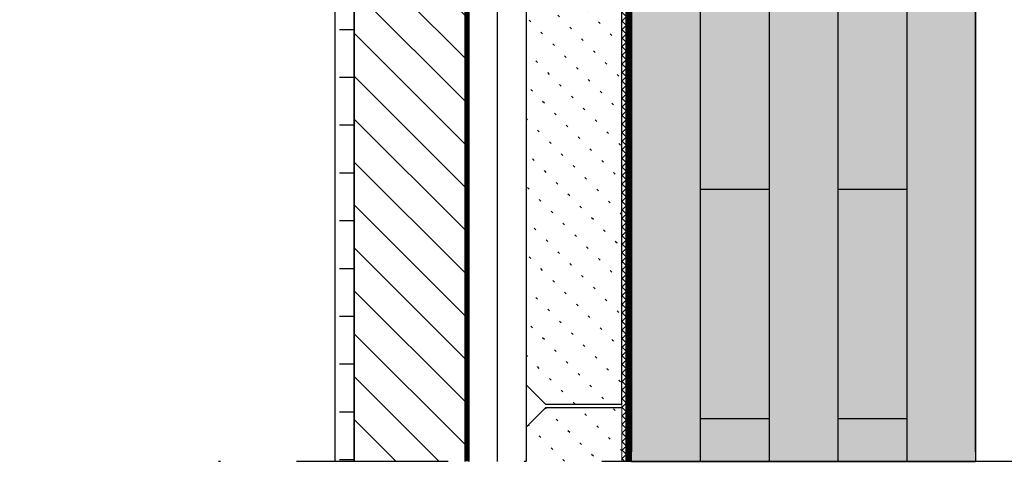
# Model space of a CAD drawing. Units: metres. Extents: x -2473 to 3918, y -3208 to 1085.
# Drawn here: x 156 to 208, y -3131 to -3108 of the extents above; entities that cross this region are included whole.
import ezdxf

# ---------------------------------------------------------------- set-up
doc = ezdxf.new("R2010")
doc.units = ezdxf.units.M
doc.header["$LTSCALE"] = 0.0125
doc.linetypes.add('Strichpunkt', pattern=[25.399999999999995, 12.7, -6.349999999999999, 0, -6.349999999999999])
doc.linetypes.add('Verdeckt', pattern=[9.524999999999999, 6.349999999999999, -3.174999999999999])
for name, color, linetype in [('Achse', 255, 'Strichpunkt'), ('Betonsteine', 7, 'Continuous'), ('Bodenbelag_Fliese', 7, 'Continuous'), ('Estrich', 7, 'Continuous'), ('Estrich_Schraff', 7, 'Continuous'), ('Folie_Diff_Schutz', 10, 'Continuous'), ('KLH', 7, 'Continuous'), ('KLH_Schraff', 31, 'Continuous'), ('Wärmedämmung_weich', 7, 'Continuous'), ('Wärmedämmung_weich_Schraff', 8, 'Continuous')]:
    doc.layers.add(name, color=color, linetype=linetype)
doc.layers.add('Folie_Akustik', color=10, linetype='Continuous', lineweight=9)
doc.layers.add('Stahl', color=4, linetype='Continuous', lineweight=13)
doc.linetypes.add('ISOLATION', pattern='A,0.0001,-0.1,[134,ltypeshp.shx,S=0.1,R=0,X=-0.1,Y=0],-0.2,[134,ltypeshp.shx,S=0.1,R=180,X=0.1,Y=0],-0.1', length=0.4001000000000001)

# ---------------------------------------------------------------- blocks, each defined once
blk = doc.blocks.new('*U133')
at = {"layer": 'KLH'}
blk.add_lwpolyline([(-1.800000000000181, -5.68e-14), (1.800000000000181, 0)], dxfattribs=at)
blk = doc.blocks.new('*U134')
at = {"layer": 'KLH', "color": 0, "linetype": 'ByBlock', "lineweight": -2, "transparency": 16777216}
for p in [(0, 0), (7.2, 0), (-7e-16, -12), (7.199999999999999, -12), (-1.5e-15, -24), (7.199999999999998, -24), (-2.2e-15, -36), (7.199999999999998, -36), (-2.9e-15, -48), (7.199999999999997, -48)]:
    blk.add_blockref('*U133', p, dxfattribs=at)

msp = doc.modelspace()

# ---------------------------------------------------------------- hatches: boundary and pattern name
at = {"layer": 'Betonsteine'}
h = msp.add_hatch(dxfattribs=at)
h.set_pattern_fill('ACAD_ISO07W100', color=256, scale=0.25, angle=135.0000000000016)
h.set_pattern_definition([(135.0000000000016, (1701.094041876541, -13010.08352720969), (-0.8838834764831597, -0.8838834764832089), [0.125, -0.75])])
h.paths.add_polyline_path([(187.9645517052841, -3077.66111201671), (183.964551705284, -3077.661112016714), (182.964551705284, -3078.661112016716), (182.9645517053222, -3126.661112016716), (183.9645517053232, -3127.661112016715), (187.9645517053241, -3127.66111201671)])
h.paths.add_polyline_path([(182.9645517053259, -3130.66111201671), (187.9645517053268, -3130.66111201671), (187.9645517053241, -3127.861112016712), (183.9645517053241, -3127.861112016715), (182.9645517053241, -3128.861112016716)])
at = {"layer": 'Bodenbelag_Fliese'}
h = msp.add_hatch(dxfattribs=at)
h.set_pattern_fill('ACAD_ISO08W100', color=256, scale=0.5, angle=180.0000000000016)
h.set_pattern_definition([(180.0000000000016, (1287.688610029532, -8615.579548810381), (6.96e-14, -2.5), [12, -1.5, 3, -1.5])])
h.paths.add_polyline_path([(173.964551705325, -3130.66111201671), (172.964551705325, -3130.661112016711), (172.964551705284, -3077.245866453946), (173.964551705284, -3077.245866453945)])
at = {"layer": 'Estrich_Schraff', "lineweight": -3, "ltscale": 1.5}
h = msp.add_hatch(dxfattribs=at)
h.set_pattern_fill('ANSI31', color=256, scale=0.5, angle=90.0000000000016)
h.set_pattern_definition([(135.0000000000016, (1287.688610029532, -8615.579548810381), (-1.122532015133612, -1.122532015133675), [])])
h.paths.add_polyline_path([(173.9645835556339, -3130.66111201671), (179.7643545227483, -3130.66111201671), (179.764468436465, -3078.061112016717), (173.9646974693505, -3078.061112016721)])
at = {"layer": 'Folie_Akustik'}
h = msp.add_hatch(dxfattribs=at)
h.set_pattern_fill('ANSI37', color=256, scale=0.1, angle=90.0000000000016)
h.set_pattern_definition([(135.0000000000016, (2024.661589675854, -12195.86428775585), (-0.2245064030267226, -0.2245064030267351), []), (225.0000000000016, (2024.661589675854, -12195.86428775585), (0.2245064030267351, -0.2245064030267226), [])])
h.paths.add_polyline_path([(187.9645517053268, -3130.66111201671), (188.4645517053259, -3130.66111201671), (188.4645517052886, -3086.411112016711), (187.9645517052913, -3086.411112016711)])
at = {"layer": 'KLH_Schraff'}
h = msp.add_hatch(color=256, dxfattribs=at)
h.dxf.hatch_style = 1
h.paths.add_polyline_path([(108.9050393349589, -3020.161112016715), (149.157079395386, -3020.161112016715), (149.157079395386, -3032.161112016713), (108.9050393349589, -3032.161112016713)])
h.paths.add_polyline_path([(159.0016363788072, -3020.161112016714), (235.3588902765832, -3020.161112016714), (235.3588902765832, -3032.161112016711), (159.0016363788072, -3032.161112016711)])
h.paths.add_polyline_path([(188.4645517052804, -3068.41111201671), (206.4645517052841, -3068.41111201671), (206.4645517052841, -3130.66111201671), (188.4645517052804, -3130.66111201671)])

# ---------------------------------------------------------------- linework, layer by layer
at = {"layer": 'Achse', "ltscale": 50}
msp.add_line((226.8021222564566, -3130.66111201671), (165.7133518514483, -3130.661112016711), dxfattribs=at)
at = {"layer": 'Betonsteine'}
for points in [[(187.9645517052841, -3077.66111201671), (183.964551705284, -3077.661112016714), (182.964551705284, -3078.661112016716), (182.9645517053222, -3126.661112016716), (183.9645517053232, -3127.661112016715), (187.9645517053241, -3127.66111201671), (187.9645517052841, -3077.66111201671)], [(187.9645517053241, -3127.861112016712), (183.9645517053241, -3127.861112016715), (182.9645517053241, -3128.861112016716), (182.9645517053259, -3130.66111201671)]]:
    msp.add_lwpolyline(points, dxfattribs=at)
at = {"layer": 'Bodenbelag_Fliese'}
msp.add_lwpolyline([(172.964551705325, -3130.661112016711), (172.9645517052813, -3077.253715541), (173.9645517052813, -3077.253715540998), (173.964551705325, -3130.66111201671)], dxfattribs=at)
at = {"layer": 'Estrich'}
msp.add_lwpolyline([(173.9645517053268, -3130.66111201671), (173.964551705284, -3077.861112016722), (179.964551705284, -3077.861112016717), (179.9645517053268, -3130.66111201671)], dxfattribs=at)
at = {"layer": 'Folie_Akustik'}
msp.add_lwpolyline([(187.9645517053268, -3130.66111201671), (187.9645517052913, -3086.411112016711), (188.4645517052886, -3086.411112016711), (188.4645517053259, -3130.66111201671)], dxfattribs=at)
at = {"layer": 'Folie_Diff_Schutz', "lineweight": -3, "ltscale": 0.5, "flags": 128}
for points in [[(188.4645517052822, -3069.91111201671), (188.4645517052868, -3130.161112016712)], [(188.1645474056604, -3076.411112016711), (188.1645474057077, -3130.66111201671)], [(179.9641568471425, -3130.66111201671), (179.9646164473906, -3077.861112016717), (173.9645517052822, -3077.861112016722)], [(179.7641567366254, -3130.66111201671), (179.7646142005333, -3078.061112016717), (173.9645517052822, -3078.061112016721)]]:
    msp.add_lwpolyline(points, dxfattribs=at)
at = {"layer": 'Folie_Diff_Schutz', "linetype": 'Verdeckt', "lineweight": -3, "ltscale": 20, "flags": 128}
for points, const_width in [([(188.31454740566, -3076.411112016711), (188.3145508842281, -3130.66111201671)], 0.3), ([(179.8641567919658, -3130.66111201671), (179.8646153239615, -3077.961112016716), (173.9645517052822, -3077.961112016721)], 0.2)]:
    msp.add_lwpolyline(points, dxfattribs=dict(at, const_width=const_width))
at = {"layer": 'KLH'}
msp.add_line((188.4645517052804, -3130.66111201671), (206.4645517052841, -3130.66111201671), dxfattribs=at)
for points in [[(188.464551705284, -3130.161112016712), (188.4645517052804, -3068.41111201671), (206.4645517052804, -3068.41111201671), (206.4645517052841, -3130.66111201671)], [(192.064551705279, -3068.41111201671), (192.0645517052835, -3130.66111201671)], [(195.6645517052793, -3068.41111201671), (195.6645517052839, -3130.66111201671)], [(199.2645517052797, -3068.41111201671), (199.2645517052842, -3130.66111201671)], [(202.8645517052801, -3068.41111201671), (202.8645517052846, -3130.66111201671)], [(206.4645517052841, -3130.161112016711), (206.4645517052804, -3068.41111201671)]]:
    msp.add_lwpolyline(points, dxfattribs=at)
at = {"layer": 'KLH_Schraff'}
msp.add_lwpolyline([(188.4645517052804, -3068.41111201671), (206.4645517052841, -3068.41111201671), (206.4645517052841, -3130.66111201671), (188.4645517052804, -3130.66111201671)], close=True, dxfattribs=at)
at = {"layer": 'Stahl'}
msp.add_lwpolyline([(188.464551705284, -3130.161112016712), (188.4645517052804, -3068.41111201671)], dxfattribs=at)
at = {"layer": 'Wärmedämmung_weich'}
msp.add_lwpolyline([(179.9645517053259, -3130.66111201671), (179.964551705284, -3077.861112016717), (182.964551705284, -3077.861112016715), (182.9645517053268, -3130.66111201671)], dxfattribs=at)
at = {"layer": 'Wärmedämmung_weich_Schraff', "linetype": 'ISOLATION', "ltscale": 300}
msp.add_lwpolyline([(181.4645517053268, -3130.66111201671), (181.464551705284, -3077.661112016716)], dxfattribs=at)

# ---------------------------------------------------------------- block references
at = {"layer": 'KLH'}
msp.add_blockref('*U134', (193.86455170528, -3080.41111201671), dxfattribs=at)

doc.saveas('drawing.dxf')
